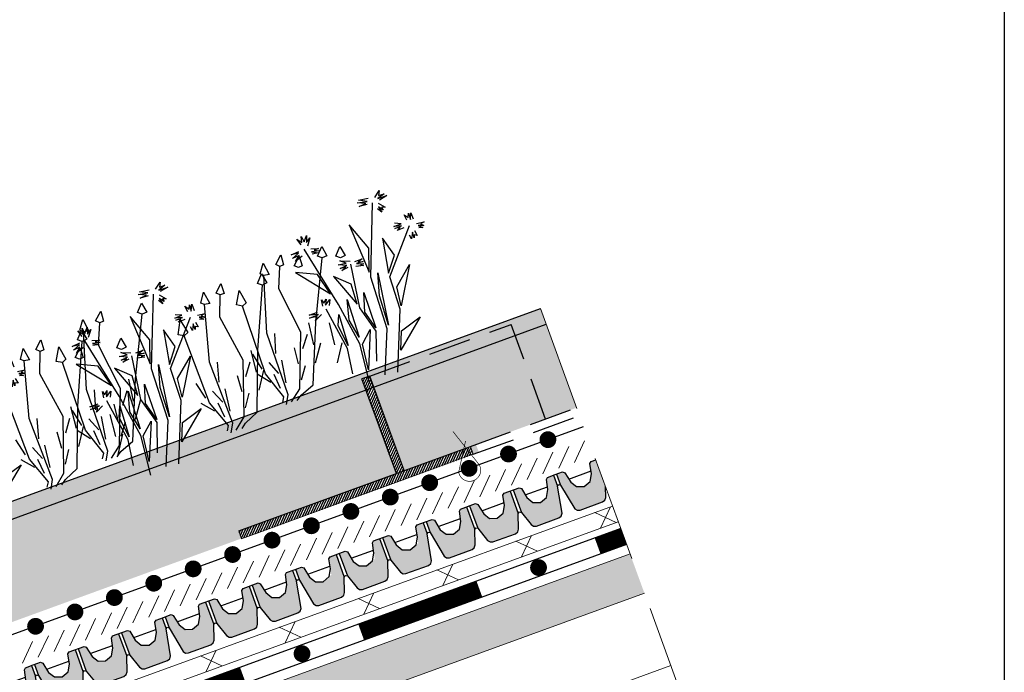
# Model space of a CAD drawing. Units: inches. Extents: x 366 to 4975, y -718 to 2085.
# Drawn here: x 2962 to 3020, y -531 to -492 of the extents above; entities that cross this region are included whole.
import ezdxf

# ---------------------------------------------------------------- set-up
doc = ezdxf.new("R2010")
doc.units = ezdxf.units.IN
doc.header["$MEASUREMENT"] = 0
for name, pattern in [('DASHED', [19.05, 12.7, -6.35]), ('DASHED2', [9.525, 6.35, -3.175]), ('Tengelyvonal', [335.138881, 176.388884, -88.194442, 0, -70.555556])]:
    doc.linetypes.add(name, pattern=pattern)
doc.layers.get('0').update_dxf_attribs({"color": 252, "lineweight": 0})
for name, color, linetype in [('...kitöltés', 7, 'Continuous'), ('1', 7, 'Continuous'), ('APP_drain', 7, 'Continuous'), ('nézetvonal', 7, 'Continuous'), ('szerk', 7, 'Continuous'), ('Vegetation', 8, 'Continuous'), ('Waterproofing_r', 252, 'Continuous')]:
    doc.layers.add(name, color=color, linetype=linetype)
doc.layers.add('APP_fleece', color=7, linetype='Continuous', lineweight=0)
doc.layers.add('kontur', color=7, linetype='Continuous', lineweight=0)

# ---------------------------------------------------------------- blocks, each defined once
blk = doc.blocks.new('A$C13B95866')
at = {"layer": 'Vegetation', "color": 85, "linetype": 'ByBlock'}
for points in [[(6.838, 15.019), (6.541, 15.06), (6.651, 15.665), (7.079, 15.206), (6.838, 15.019)], [(7.42, 6.398), (7.56, 6.765), (8.105, 7.538), (7.378, 11.196), (6.838, 15.019)], [(4.507, 13.93), (4.237, 13.982), (4.401, 14.608), (4.703, 14.068), (4.507, 13.93)], [(3.702, 13.181), (3.469, 13.216), (3.493, 13.882), (4.001, 13.297), (3.702, 13.181)], [(7.104, 6.245), (7.396, 7.108), (6.649, 10.414), (4.762, 12.622), (4.507, 13.93)], [(3.76, 12.591), (3.462, 12.623), (3.552, 13.231), (3.995, 12.786), (3.76, 12.591)], [(6.847, 6.02), (6.81, 6.6), (4.698, 9.878), (3.702, 13.181)], [(4.618, 3.993), (4.746, 4.364), (5.266, 5.155), (4.423, 8.787), (3.76, 12.591)], [(1.465, 11.428), (1.193, 11.471), (1.338, 12.102), (1.657, 11.573), (1.465, 11.428)], [(2.914, 11.094), (2.545, 11.077), (2.485, 11.96), (3.068, 11.342), (2.914, 11.094)], [(0.684, 10.653), (0.451, 10.681), (0.454, 11.347), (0.98, 10.779), (0.684, 10.653)], [(4.307, 3.83), (4.571, 4.702), (3.719, 7.982), (1.762, 10.129), (1.465, 11.428)], [(-2.075, 10.568), (-1.623, 10.434), (-1.828, 10.375), (-1.69, 10.247), (-2.016, 10.363), (-1.74, 10.107), (-2.034, 10.238)], [(4.057, 3.597), (4.002, 4.176), (1.786, 7.384), (0.684, 10.653)], [(6.604, 6.083), (6.597, 6.424), (5.206, 7.511), (2.914, 11.094)], [(7.58, 9.867), (6.987, 11.076)], [(0.759, 0.729), (0.218, 3.42), (-1.463, 6.182), (-2.418, 10.519)], [(-0.176, 9.998), (-0.421, 10.269), (-0.141, 10.169), (-0.183, 10.421), (0.014, 10.088), (-0.057, 10.481), (0.172, 10.163)], [(0.433, 9.939), (0.844, 10.134), (0.653, 9.966), (0.871, 9.915), (0.557, 9.843), (0.853, 9.79), (0.617, 9.716)], [(7.006, 9.489), (7.066, 10.387)], [(7.941, 8.85), (7.967, 10.079)], [(-0.249, 9.499), (-0.598, 9.255), (-0.469, 9.472), (-0.753, 9.336), (-0.404, 9.58), (-0.845, 9.448), (-0.464, 9.706), (-0.857, 9.636)], [(-0.036, 8.543), (-0.404, 8.513), (-0.493, 9.394), (0.11, 8.795), (-0.036, 8.543)], [(1.461, 1.063), (0.692, 4.75), (-0.365, 6.458), (0.048, 9.725)], [(0.409, 9.501), (0.639, 9.262), (0.451, 9.25), (0.494, 9.077), (0.312, 9.378), (0.351, 8.97), (0.183, 9.161)], [(5.514, 8.818), (5.165, 9.965)], [(6.968, 8.537), (6.502, 9.419)], [(-1.626, 6.443), (-1.974, 7.827), (-3.455, 8.905), (-1.626, 6.443)], [(-0.494, 6.671), (-0.409, 7.796), (-1.332, 8.597), (-0.494, 6.671)], [(3.812, 3.652), (3.795, 3.993), (2.37, 5.035), (-0.036, 8.543)], [(4.666, 7.466), (4.035, 8.655)], [(4.938, 7.72), (4.183, 8.46)], [(5.973, 7.714), (5.247, 8.215)], [(6.52, 7.269), (5.944, 8.516)], [(7.37, 7.66), (7.402, 8.548)], [(-5.95, 7.06), (-6.274, 7.333), (-5.947, 7.217), (-6.066, 7.548), (-5.821, 7.277), (-5.781, 7.683), (-5.664, 7.274), (-5.548, 7.6), (-5.574, 7.084)], [(4.106, 7.069), (4.136, 7.969)], [(5.061, 6.461), (5.047, 7.69)], [(-5.326, 6.97), (-4.885, 7.102), (-5.123, 6.95), (-4.825, 6.976), (-5.251, 6.812), (-4.843, 6.851), (-5.191, 6.685)], [(-3.482, 6.875), (-3.78, 6.907), (-3.69, 7.515), (-3.247, 7.07), (-3.482, 6.875)], [(-2.604, 6.869), (-2.223, 7.128), (-2.416, 6.881), (-2.116, 6.985), (-2.481, 6.773), (-2.056, 6.858), (-2.246, 6.768), (-2.043, 6.748), (-2.469, 6.585)], [(0.708, 4.957), (0.181, 5.985), (0.602, 7.463), (0.708, 4.957)], [(2.636, 6.351), (2.25, 7.486)], [(5.624, 7.079), (4.733, 7.36)], [(6.271, 6.861), (5.711, 7.582)], [(-5.728, 6.43), (-6.034, 6.013), (-5.917, 6.418), (-6.251, 6.143), (-5.977, 6.544), (-6.388, 6.349), (-5.99, 6.654)], [(0, 0), (-1.148, 2.157), (-2.945, 4.127), (-5.719, 6.862)], [(-2.926, 6.406), (-3.229, 6.146), (-3.036, 6.392), (-3.352, 6.242), (-3.018, 6.517), (-3.521, 6.433), (-3.078, 6.644), (-3.484, 6.683), (-2.887, 6.812)], [(0.078, 1.388), (-0.383, 3.134), (-1.651, 4.251), (-2.794, 6.655)], [(0.243, 3.651), (-0.696, 5.219), (-1.123, 6.527), (0.243, 3.651)], [(4.098, 6.116), (3.604, 6.983)], [(-5.777, 5.712), (-6.048, 5.755), (-5.904, 6.386), (-5.585, 5.857), (-5.777, 5.712)], [(2.095, 5.235), (1.317, 5.95)], [(3.691, 4.835), (3.075, 6.062)], [(4.527, 5.253), (4.531, 6.141)], [(-3.557, 4.634), (-4.587, 5.578), (-5.891, 5.385), (-3.557, 4.634)], [(-1.871, 4.429), (-2.491, 5.49), (-3.63, 5.684), (-1.871, 4.429)], [(3.129, 5.262), (2.388, 5.739)], [(-0.453, 3.321), (-1.314, 4.073), (-1.652, 5.191), (-0.453, 3.321)], [(2.801, 4.616), (1.902, 4.868)], [(3.455, 4.419), (2.872, 5.121)], [(-3.825, 3.81), (-3.99, 4.158), (-3.805, 4.013), (-3.737, 4.278), (-3.681, 3.917), (-3.517, 4.305), (-3.462, 3.944)], [(-1.283, 2.539), (-2.111, 3.385), (-2.51, 4.551), (-1.283, 2.539)], [(1.313, 2.378), (1.086, 3.51), (1.969, 4.588), (1.313, 2.378)], [(-1.135, 0.32), (-1.802, 1.723), (-3.599, 3.694)], [(-1.796, 1.908), (-2.653, 2.895), (-2.78, 3.57), (-1.796, 1.908)], [(-3.787, 3.324), (-4.047, 2.891), (-4.01, 3.141), (-4.421, 2.945), (-3.961, 3.281), (-4.496, 3.103), (-4.052, 3.392)], [(-2.575, 1.75), (-3.206, 2.939)], [(-0.285, 0.767), (-0.993, 2.173), (-0.754, 3.139), (-0.285, 0.767)], [(-2.181, 0.745), (-2.195, 1.974)]]:
    blk.add_lwpolyline(points, dxfattribs=at)
at = {"layer": 'Vegetation', "color": 85}
for points in [[(-2.366, 10.855), (-2.2, 11.321), (-2.175, 11.023), (-1.874, 11.205), (-2.163, 10.835), (-1.687, 11.139), (-2.055, 10.771)], [(-2.706, 10.345), (-3.133, 10.103), (-2.799, 10.378), (-3.301, 10.295), (-2.749, 10.518), (-3.267, 10.466), (-2.729, 10.721)]]:
    blk.add_lwpolyline(points, dxfattribs=at)
blk = doc.blocks.new('növény')
at = {"layer": 'Vegetation', "color": 85}
for points in [[(906.443, -96.342), (906.815, -96.016), (906.692, -96.289), (907.044, -96.277), (906.611, -96.458), (907.174, -96.426), (906.673, -96.568)], [(905.898, -96.621), (905.407, -96.624), (905.833, -96.547), (905.353, -96.374), (905.945, -96.449), (905.467, -96.242), (906.061, -96.282)]]:
    blk.add_lwpolyline(points, dxfattribs=at)
at = {"layer": 'Vegetation', "color": 85, "linetype": 'ByBlock'}
for points in [[(904.224, -106.705), (905.066, -104.093), (904.949, -100.861), (906.234, -96.611)], [(906.557, -96.735), (906.885, -97.073), (906.678, -97.024), (906.736, -97.203), (906.508, -96.943), (906.624, -97.301), (906.431, -97.043)], [(901.462, -97.903), (901.313, -97.507), (901.541, -97.768), (901.599, -97.421), (901.681, -97.777), (901.914, -97.442), (901.816, -97.856), (902.077, -97.628), (901.802, -98.066)], [(904.934, -100.554), (905.306, -99.176), (904.54, -97.512), (904.934, -100.554)], [(907.935, -98.16), (907.854, -97.804), (908.049, -98.027), (908.136, -97.788), (908.145, -98.174), (908.275, -97.797), (908.32, -98.185)], [(901.348, -98.561), (900.877, -98.775), (901.178, -98.48), (900.752, -98.556), (901.187, -98.34), (900.733, -98.31), (901.229, -98.238)], [(900.955, -99.164), (900.739, -98.994), (901.173, -98.514), (901.193, -99.132), (900.955, -99.164)], [(903.205, -106.97), (903.257, -104.528), (902.652, -101.93), (901.567, -98.189)], [(901.962, -98.287), (902.412, -98.387), (902.13, -98.403), (902.403, -98.526), (901.951, -98.461), (902.326, -98.627), (901.941, -98.601)], [(905, -106.756), (906.13, -103.163), (906.041, -101.156), (907.998, -98.507)], [(907.628, -98.56), (907.204, -98.602), (907.423, -98.476), (907.109, -98.455), (907.532, -98.413), (907.083, -98.313), (907.542, -98.274), (907.165, -98.143)], [(908.438, -98.509), (908.892, -98.539), (908.643, -98.593), (908.809, -98.744), (908.499, -98.653), (908.732, -98.844), (908.489, -98.793)], [(903.526, -99.27), (903.281, -99.097), (903.657, -98.61), (903.825, -99.215), (903.526, -99.27)], [(906.033, -100.908), (906.657, -99.968), (906.242, -98.818), (906.033, -100.908)], [(908.203, -98.879), (908.287, -99.2), (908.117, -99.119), (908.07, -99.291), (908.059, -98.939), (907.893, -99.314), (907.84, -99.065)], [(902.365, -101.189), (901.927, -99.862), (900.696, -99.394), (902.365, -101.189)], [(903.781, -99.951), (903.39, -100.03), (903.679, -99.909), (903.329, -99.886), (903.755, -99.809), (903.276, -99.637), (903.765, -99.669), (903.429, -99.437), (904.014, -99.616)], [(904.289, -99.704), (904.747, -99.665), (904.459, -99.786), (904.771, -99.842), (904.349, -99.849), (904.761, -99.981), (904.552, -99.967), (904.719, -100.084), (904.268, -100.018)], [(903.737, -102.192), (903.713, -100.963), (902.815, -100.237), (903.737, -102.192)], [(903.951, -105.797), (904.402, -104.048), (903.841, -102.454), (904.018, -99.798)], [(905.201, -103.903), (905.148, -102.076), (905.413, -100.726), (905.201, -103.903)], [(906.244, -102.99), (906.286, -101.836), (907.376, -100.752), (906.244, -102.99)], [(901.729, -101.777), (901.755, -101.393), (901.846, -101.61), (902.034, -101.412), (901.906, -101.754), (902.239, -101.496), (902.111, -101.838)], [(901.524, -102.219), (901.087, -102.471), (901.24, -102.271), (900.786, -102.24), (901.352, -102.173), (900.798, -102.066), (901.326, -102.031)], [(902.371, -106.136), (902.475, -104.587), (901.869, -101.989)], [(903.327, -104.128), (903.017, -102.985), (903.238, -101.773), (903.327, -104.128)], [(904.433, -103.851), (904.048, -102.774), (904.3, -101.633), (904.433, -103.851)], [(902.57, -104.428), (902.304, -103.148), (902.523, -102.496), (902.57, -104.428)], [(901.813, -104.185), (901.843, -102.84)], [(901.666, -105.254), (902.254, -104.175)], [(903.331, -106.162), (903.401, -104.589), (904.081, -103.863), (903.331, -106.162)], [(905.513, -105.536), (905.867, -104.438), (907.164, -103.928), (905.513, -105.536)]]:
    blk.add_lwpolyline(points, dxfattribs=at)
blk = doc.blocks.new('DD-25H')
at = {"layer": 'APP_drain', "linetype": 'ByBlock'}
h = blk.add_hatch(color=256, dxfattribs=at)
h.dxf.hatch_style = 1
h.paths.add_polyline_path([(380.178, -641.24), (380.344, -641.186), (380.447, -641.047), (380.749, -639.434), (380.749, -638.74), (380.371, -638.74), (380.261, -638.83), (380.136, -639.435), (379.903, -639.839), (379.464, -639.998), (379.027, -639.838), (378.795, -639.435), (378.67, -638.83), (378.56, -638.74), (378.182, -638.74), (378.182, -640.171), (378.481, -641.047), (378.585, -641.186), (378.75, -641.24)])
h.paths.add_polyline_path([(377.143, -639.838), (376.706, -639.998), (376.285, -639.852), (376.044, -639.477), (375.91, -638.83), (375.8, -638.74), (375.422, -638.74), (375.422, -640.167), (375.723, -641.047), (375.826, -641.186), (375.991, -641.24), (377.42, -641.24), (377.585, -641.186), (377.688, -641.047), (377.989, -640.167), (377.989, -638.74), (377.611, -638.74), (377.501, -638.83), (377.376, -639.435)])
h.paths.add_polyline_path([(373.946, -639.998), (373.525, -639.852), (373.284, -639.477), (373.15, -638.83), (373.04, -638.74), (372.662, -638.74), (372.662, -639.435), (372.964, -641.047), (373.068, -641.186), (373.233, -641.24), (374.661, -641.24), (374.826, -641.186), (374.93, -641.047), (375.229, -640.171), (375.229, -638.74), (374.851, -638.74), (374.741, -638.83), (374.616, -639.435), (374.383, -639.838)])
h = blk.add_hatch(color=256, dxfattribs=at)
h.dxf.hatch_style = 1
h.paths.add_polyline_path([(389.029, -639.434), (389.029, -638.74), (388.651, -638.74), (388.541, -638.83), (388.415, -639.435), (388.183, -639.839), (387.744, -639.998), (387.307, -639.838), (387.075, -639.435), (386.95, -638.83), (386.839, -638.74), (386.462, -638.74), (386.462, -640.171), (386.761, -641.047), (386.865, -641.186), (387.03, -641.24), (388.458, -641.24), (388.623, -641.186), (388.727, -641.047)])
h.paths.add_polyline_path([(386.269, -640.167), (386.269, -638.74), (385.891, -638.74), (385.781, -638.83), (385.655, -639.435), (385.423, -639.838), (384.985, -639.998), (384.564, -639.852), (384.324, -639.477), (384.19, -638.83), (384.079, -638.74), (383.702, -638.74), (383.702, -640.167), (384.002, -641.047), (384.106, -641.186), (384.271, -641.24), (385.7, -641.24), (385.865, -641.186), (385.968, -641.047)])
h.paths.add_polyline_path([(383.509, -640.171), (383.509, -638.74), (383.131, -638.74), (383.021, -638.83), (382.895, -639.435), (382.663, -639.838), (382.225, -639.998), (381.804, -639.852), (381.564, -639.477), (381.43, -638.83), (381.319, -638.74), (380.942, -638.74), (380.942, -639.435), (381.244, -641.047), (381.347, -641.186), (381.512, -641.24), (382.941, -641.24), (383.106, -641.186), (383.21, -641.047)])
h = blk.add_hatch(color=256, dxfattribs=at)
h.dxf.hatch_style = 1
h.paths.add_polyline_path([(397.309, -639.434), (397.309, -638.74), (396.931, -638.74), (396.82, -638.83), (396.695, -639.435), (396.462, -639.839), (396.024, -639.998), (395.587, -639.838), (395.355, -639.435), (395.23, -638.83), (395.119, -638.74), (394.741, -638.74), (394.741, -640.171), (395.041, -641.047), (395.144, -641.186), (395.309, -641.24), (396.738, -641.24), (396.903, -641.186), (397.007, -641.047)])
h.paths.add_polyline_path([(394.549, -640.167), (394.549, -638.74), (394.171, -638.74), (394.06, -638.83), (393.935, -639.435), (393.703, -639.838), (393.265, -639.998), (392.844, -639.852), (392.604, -639.477), (392.47, -638.83), (392.359, -638.74), (391.981, -638.74), (391.981, -640.167), (392.282, -641.047), (392.386, -641.186), (392.551, -641.24), (393.979, -641.24), (394.144, -641.186), (394.248, -641.047)])
h.paths.add_polyline_path([(391.789, -640.171), (391.789, -638.74), (391.411, -638.74), (391.3, -638.83), (391.175, -639.435), (390.943, -639.838), (390.505, -639.998), (390.084, -639.852), (389.844, -639.477), (389.71, -638.83), (389.599, -638.74), (389.221, -638.74), (389.221, -639.435), (389.524, -641.047), (389.627, -641.186), (389.792, -641.24), (391.221, -641.24), (391.386, -641.186), (391.489, -641.047)])
for p, q in [((372.662, -638.74), (372.662, -639.435)), ((375.229, -638.74), (375.229, -640.171)), ((375.422, -638.74), (375.422, -640.168)), ((377.989, -638.74), (377.989, -640.171)), ((378.182, -638.74), (378.182, -640.168)), ((380.749, -638.74), (380.749, -639.435)), ((380.942, -638.74), (380.942, -639.435)), ((383.509, -638.74), (383.509, -640.171)), ((383.702, -638.74), (383.702, -640.168)), ((386.269, -638.74), (386.269, -640.171)), ((386.462, -638.74), (386.462, -640.168)), ((389.029, -638.74), (389.029, -639.435)), ((389.221, -638.74), (389.221, -639.435)), ((391.789, -638.74), (391.789, -640.171)), ((391.981, -638.74), (391.981, -640.168)), ((394.549, -638.74), (394.549, -640.171)), ((394.741, -638.74), (394.741, -640.168)), ((397.309, -638.74), (397.309, -639.435))]:
    blk.add_line(p, q, dxfattribs=at)
for points in [[(372.566, -638.74), (373.04, -638.74), (373.15, -638.83), (373.284, -639.477), (373.525, -639.852), (373.946, -639.998), (374.383, -639.838), (374.616, -639.435), (374.741, -638.83), (374.851, -638.74), (375.8, -638.74), (375.91, -638.83), (376.044, -639.477), (376.285, -639.852), (376.706, -639.998), (377.143, -639.838), (377.376, -639.435), (377.501, -638.83), (377.611, -638.74), (378.56, -638.74), (378.67, -638.83), (378.795, -639.435), (379.027, -639.838), (379.464, -639.998), (379.903, -639.839), (380.136, -639.435), (380.261, -638.83), (380.371, -638.74), (380.845, -638.74)], [(380.845, -638.74), (381.319, -638.74), (381.43, -638.83), (381.564, -639.477), (381.804, -639.852), (382.225, -639.998), (382.663, -639.838), (382.895, -639.435), (383.021, -638.83), (383.131, -638.74), (384.079, -638.74), (384.19, -638.83), (384.324, -639.477), (384.564, -639.852), (384.985, -639.998), (385.423, -639.838), (385.655, -639.435), (385.781, -638.83), (385.891, -638.74), (386.839, -638.74), (386.95, -638.83), (387.075, -639.435), (387.307, -639.838), (387.744, -639.998), (388.183, -639.839), (388.415, -639.435), (388.541, -638.83), (388.651, -638.74), (389.125, -638.74)], [(389.125, -638.74), (389.599, -638.74), (389.71, -638.83), (389.844, -639.477), (390.084, -639.852), (390.505, -639.998), (390.943, -639.838), (391.175, -639.435), (391.3, -638.83), (391.411, -638.74), (392.359, -638.74), (392.47, -638.83), (392.604, -639.477), (392.844, -639.852), (393.265, -639.998), (393.703, -639.838), (393.935, -639.435), (394.06, -638.83), (394.171, -638.74), (395.119, -638.74), (395.23, -638.83), (395.355, -639.435), (395.587, -639.838), (396.024, -639.998), (396.462, -639.839), (396.695, -639.435), (396.82, -638.83), (396.931, -638.74), (397.405, -638.74)], [(372.566, -639.366), (372.662, -639.435), (372.964, -641.047), (373.068, -641.186), (373.233, -641.24), (374.661, -641.24), (374.826, -641.186), (374.93, -641.047), (375.23, -640.169), (375.326, -640.1), (375.423, -640.169), (375.723, -641.047), (375.826, -641.186), (375.991, -641.24), (377.42, -641.24), (377.585, -641.186), (377.688, -641.047), (377.989, -640.169), (378.085, -640.1), (378.181, -640.169), (378.481, -641.047), (378.585, -641.186), (378.75, -641.24), (380.178, -641.24), (380.344, -641.186), (380.447, -641.047), (380.749, -639.435), (380.845, -639.366)], [(373.24, -639.264), (374.651, -639.264)], [(376, -639.264), (377.411, -639.264)], [(378.759, -639.264), (380.17, -639.264)], [(380.845, -639.366), (380.942, -639.435), (381.244, -641.047), (381.347, -641.186), (381.512, -641.24), (382.941, -641.24), (383.106, -641.186), (383.21, -641.047), (383.51, -640.169), (383.606, -640.1), (383.702, -640.169), (384.002, -641.047), (384.106, -641.186), (384.271, -641.24), (385.7, -641.24), (385.865, -641.186), (385.968, -641.047), (386.268, -640.169), (386.365, -640.1), (386.461, -640.169), (386.761, -641.047), (386.865, -641.186), (387.03, -641.24), (388.458, -641.24), (388.623, -641.186), (388.727, -641.047), (389.029, -639.435), (389.125, -639.366)], [(381.52, -639.264), (382.931, -639.264)], [(384.28, -639.264), (385.691, -639.264)], [(387.038, -639.264), (388.449, -639.264)], [(389.125, -639.366), (389.221, -639.435), (389.524, -641.047), (389.627, -641.186), (389.792, -641.24), (391.221, -641.24), (391.386, -641.186), (391.489, -641.047), (391.789, -640.169), (391.886, -640.1), (391.982, -640.169), (392.282, -641.047), (392.386, -641.186), (392.551, -641.24), (393.979, -641.24), (394.144, -641.186), (394.248, -641.047), (394.548, -640.169), (394.644, -640.1), (394.741, -640.169), (395.041, -641.047), (395.144, -641.186), (395.309, -641.24), (396.738, -641.24), (396.903, -641.186), (397.007, -641.047), (397.308, -639.435), (397.405, -639.366)], [(389.8, -639.264), (391.21, -639.264)], [(392.56, -639.264), (393.97, -639.264)], [(395.318, -639.264), (396.729, -639.264)]]:
    blk.add_lwpolyline(points, dxfattribs=at)

msp = doc.modelspace()

# ---------------------------------------------------------------- hatches: boundary and pattern name
at = {"layer": '...kitöltés'}
h = msp.add_hatch(dxfattribs=at)
h.set_pattern_fill('EARTH', color=252, scale=5.5, angle=335.0321)
h.set_pattern_definition([(335.0321, (-2006.6356, -354.5669), (1.82690044, 0.6660967), [1.375, -1.375]), (335.0321, (-2006.418, -354.0994), (1.82690044, 0.6660967), [1.375, -1.375]), (335.0321, (-2006.2003, -353.632), (1.82690044, 0.6660967), [1.375, -1.375]), (65.0321, (-2005.972, -353.5487), (-0.6660967, 1.82690044), [1.375, -1.375]), (65.0321, (-2005.5045, -353.7664), (-0.6660967, 1.82690044), [1.375, -1.375]), (65.0321, (-2005.0371, -353.984), (-0.6660967, 1.82690044), [1.375, -1.375])])
h.paths.add_polyline_path([(2939.928, -529.347), (2939.678, -528.662), (2940.148, -528.49), (2948.575, -525.418), (2948.824, -526.101), (2982.202, -513.921), (2981.961, -513.261), (2982.431, -513.09), (2992.705, -509.342), (2992.603, -509.061), (2904.373, -541.256), (2904.715, -542.196)])
h.paths.add_polyline_path([(2948.824, -526.101), (2948.575, -525.418), (2940.148, -528.49), (2940.398, -529.175)], flags=17)
h.paths.add_polyline_path([(2992.945, -510.001), (2992.705, -509.342), (2982.431, -513.09), (2982.671, -513.75)])
at = {"layer": '...kitöltés', "linetype": 'Tengelyvonal'}
h = msp.add_hatch(dxfattribs=at)
h.set_pattern_fill('AR-CONC', color=252, scale=0.4, angle=45.50551, style=0)
h.set_pattern_definition([(95.505514, (-845.8446, -1116.4768), (2.1897892, 1.8706211), [0.3, -3.3]), (40.50551, (-845.8446, -1116.4768), (-2.5351787, 1.712772), [0.24, -2.64]), (145.95696, (-845.662, -1116.321), (-0.3453895, 3.583393), [0.2549608, -2.8045684]), (91.68971, (-846.4152, -1115.916), (3.4641358, 2.5811188), [0.45, -4.95]), (142.14115, (-846.1266, -1115.701), (-0.1592287, 5.397652), [0.3824414, -4.206855]), (36.68968, (-846.4152, -1115.916), (-0.1592287, 5.397652), [0.36, -3.96]), (66.505514, (-845.9922, -1115.771), (2.8221279, 0.5744512), [0.3, -3.3]), (11.50551, (-845.9922, -1115.771), (-1.386949, 2.7271032), [0.24, -2.64]), (116.95696, (-845.757, -1115.723), (1.435179, 3.3015544), [0.2549608, -2.8045684]), (83.005514, (-845.8446, -1116.4768), (-0.9157481, 0.9679175), [0, -2.608, 0, -2.68, 0, -2.65]), (53.005514, (-845.8446, -1116.4768), (-0.38788446, 1.85628783), [0, -1.528, 0, -2.548, 0, -1.01]), (13.005514, (-846.4697, -1117.1131), (1.56085297, 1.4599109), [0, -1, 0, -3.12, 0, -4.14]), (3.005514, (-846.75, -1117.3984), (1.3492555, 1.9446191), [0, -1.3, 0, -2.072, 0, -2.94])])
h.paths.add_polyline_path([(2952.495, -530.375), (2950.631, -531.055), (2946.149, -532.689), (2946.321, -533.158), (2952.666, -530.845)])
h.paths.add_polyline_path([(2954.252, -529.734), (2952.495, -530.375), (2952.666, -530.845), (2954.423, -530.204)], flags=17)
h.paths.add_polyline_path([(2939.928, -529.347), (2905.174, -542.028), (2907.008, -547.058), (2932.368, -537.805), (2932.339, -537.724), (2941.734, -534.299)])
h.paths.add_polyline_path([(2948.824, -526.101), (2940.398, -529.175), (2942.203, -534.127), (2945.754, -532.833), (2945.791, -532.663), (2945.887, -532.784), (2946.149, -532.689), (2950.631, -531.055)])
h.paths.add_polyline_path([(2982.202, -513.921), (2948.824, -526.101), (2950.631, -531.055), (2954.252, -529.734), (2954.423, -530.204), (2974.787, -522.779), (2974.621, -522.324), (2984.016, -518.898)])
h.paths.add_polyline_path([(2994.762, -514.979), (2992.945, -510.001), (2982.671, -513.75), (2984.486, -518.727), (2988.036, -517.433), (2988.074, -517.263), (2988.17, -517.384)])
h.paths.add_polyline_path([(2988.934, -517.638), (2988.762, -517.168), (2988.432, -517.288), (2988.603, -517.758)], flags=17)
h = msp.add_hatch()
h.set_pattern_fill('ANSI38', color=256, scale=5, angle=8.0321, style=0)
h.set_pattern_definition([(53.0321, (2095.6428, -645.5012), (-0.49935784, 0.3758547), []), (143.0321, (2095.6428, -645.5012), (-1.37457037, 0.25235155), [1.5625, -0.9375])])
h.paths.add_polyline_path([(2878.53, -567.241), (2879.386, -569.59), (2998.802, -526.05), (2997.944, -523.7)])
at = {"layer": 'APP_drain', "linetype": 'ByBlock'}
h = msp.add_hatch(color=256, dxfattribs=at)
h.dxf.hatch_style = 1
h.paths.add_polyline_path([(2996.477, -519.68), (2995.897, -518.088), (2995.626, -518.187), (2995.553, -518.309), (2995.643, -518.92), (2995.563, -519.379), (2995.207, -519.679), (2994.761, -519.687), (2994.407, -519.417), (2994.059, -518.855), (2993.924, -518.808), (2993.569, -518.938), (2993.808, -519.59), (2994.644, -521.001), (2994.789, -521.096), (2994.963, -521.091), (2996.305, -520.601), (2996.441, -520.494), (2996.491, -520.327)])
h = msp.add_hatch(color=256, dxfattribs=at)
h.dxf.hatch_style = 1
h.paths.add_polyline_path([(2993.626, -519.655), (2993.388, -519.004), (2993.034, -519.133), (2992.961, -519.255), (2993.05, -519.866), (2992.97, -520.326), (2992.613, -520.626), (2992.147, -520.625), (2991.791, -520.326), (2991.466, -519.801), (2991.332, -519.754), (2990.977, -519.884), (2991.467, -521.228), (2992.049, -521.948), (2992.194, -522.043), (2992.367, -522.037), (2993.709, -521.548), (2993.846, -521.44), (2993.896, -521.274)])
h.paths.add_polyline_path([(2991.285, -521.29), (2990.796, -519.95), (2990.441, -520.079), (2990.368, -520.202), (2990.458, -520.812), (2990.378, -521.272), (2990.021, -521.571), (2989.576, -521.579), (2989.221, -521.309), (2988.874, -520.747), (2988.739, -520.7), (2988.384, -520.83), (2988.873, -522.17), (2989.457, -522.893), (2989.602, -522.989), (2989.776, -522.983), (2991.118, -522.493), (2991.255, -522.386), (2991.304, -522.22)])
h.paths.add_polyline_path([(2988.694, -522.24), (2988.203, -520.896), (2987.848, -521.025), (2987.775, -521.148), (2987.865, -521.759), (2987.785, -522.218), (2987.428, -522.518), (2986.983, -522.525), (2986.629, -522.255), (2986.281, -521.693), (2986.146, -521.646), (2985.791, -521.776), (2986.03, -522.429), (2986.866, -523.839), (2987.011, -523.935), (2987.185, -523.929), (2988.527, -523.439), (2988.663, -523.332), (2988.713, -523.165)])
h = msp.add_hatch(color=256, dxfattribs=at)
h.dxf.hatch_style = 1
h.paths.add_polyline_path([(2985.931, -524.386), (2986.068, -524.279), (2986.117, -524.112), (2985.848, -522.494), (2985.61, -521.842), (2985.256, -521.971), (2985.183, -522.094), (2985.324, -523.054), (2984.835, -523.464), (2984.369, -523.464), (2984.013, -523.164), (2983.688, -522.639), (2983.554, -522.592), (2983.199, -522.722), (2983.689, -524.066), (2984.271, -524.786), (2984.416, -524.882), (2984.589, -524.876)])
h.paths.add_polyline_path([(2982.243, -524.41), (2981.798, -524.417), (2981.443, -524.147), (2981.096, -523.585), (2980.961, -523.538), (2980.606, -523.668), (2981.095, -525.008), (2981.679, -525.732), (2981.824, -525.827), (2981.998, -525.821), (2983.34, -525.332), (2983.476, -525.224), (2983.526, -525.058), (2983.507, -524.128), (2983.018, -522.788), (2982.663, -522.917), (2982.59, -523.04), (2982.731, -524)])
h.paths.add_polyline_path([(2979.65, -525.356), (2979.205, -525.363), (2978.85, -525.093), (2978.503, -524.531), (2978.368, -524.485), (2978.013, -524.614), (2978.251, -525.267), (2979.088, -526.677), (2979.233, -526.773), (2979.406, -526.767), (2980.748, -526.277), (2980.885, -526.17), (2980.934, -526.003), (2980.915, -525.078), (2980.425, -523.734), (2980.07, -523.864), (2979.997, -523.986), (2980.138, -524.946)])
at = {"layer": 'nézetvonal', "ltscale": 0.4}
h = msp.add_hatch(dxfattribs=at)
h.set_pattern_fill('ANSI31', color=256, angle=20.0321)
h.set_pattern_definition([(65.0320988, (-803.56183, -1101.07653), (-0.113318051, 0.052763807), [])])
h.paths.add_polyline_path([(2982.431, -513.09), (2981.961, -513.261), (2984.016, -518.898), (2984.486, -518.727)])
h.paths.add_polyline_path([(2988.036, -517.433), (2974.621, -522.324), (2974.793, -522.794), (2987.909, -518.011)])
h.paths.add_polyline_path([(2988.17, -517.384), (2988.036, -517.433), (2987.909, -518.011), (2988.496, -517.797)])
h.paths.add_polyline_path([(2988.432, -517.288), (2988.17, -517.384), (2988.496, -517.797), (2988.603, -517.758)])

# ---------------------------------------------------------------- linework, layer by layer
at = {"linetype": 'ByBlock'}
msp.add_line((2861.802, -580.915), (3000.371, -530.352), dxfattribs=at)
at = {"linetype": 'Continuous'}
for points in [[(2878.53, -567.241), (2997.945, -523.702)], [(2998.802, -526.05), (2860.22, -576.578)]]:
    msp.add_lwpolyline(points, dxfattribs=at)
at = {"layer": '1', "linetype": 'ByBlock'}
msp.add_lwpolyline([(2825.247, -427.618), (3020.247, -427.618), (3020.247, -661.175), (2825.247, -661.175)], close=True, dxfattribs=at)
at = {"layer": 'APP_drain', "linetype": 'ByBlock'}
for p, q in [((2993.388, -519.004), (2993.627, -519.656)), ((2993.569, -518.938), (2993.808, -519.59)), ((2990.796, -519.95), (2991.286, -521.294)), ((2990.977, -519.884), (2991.466, -521.226)), ((2988.203, -520.896), (2988.694, -522.24)), ((2988.384, -520.83), (2988.874, -522.172)), ((2985.61, -521.842), (2985.849, -522.494)), ((2985.791, -521.776), (2986.03, -522.429)), ((2983.018, -522.788), (2983.508, -524.132)), ((2983.199, -522.722), (2983.688, -524.064)), ((2980.425, -523.734), (2980.915, -525.078)), ((2980.606, -523.668), (2981.096, -525.01)), ((2978.013, -524.614), (2978.251, -525.267))]:
    msp.add_line(p, q, dxfattribs=at)
for points in [[(2993.479, -518.971), (2993.924, -518.808), (2994.059, -518.855), (2994.407, -519.417), (2994.761, -519.687), (2995.207, -519.679), (2995.563, -519.379), (2995.643, -518.92), (2995.553, -518.309), (2995.626, -518.187), (2995.897, -518.088)], [(2985.701, -521.809), (2986.146, -521.646), (2986.281, -521.693), (2986.629, -522.255), (2986.983, -522.525), (2987.428, -522.518), (2987.785, -522.218), (2987.865, -521.759), (2987.775, -521.148), (2987.848, -521.025), (2988.739, -520.7), (2988.874, -520.747), (2989.221, -521.309), (2989.576, -521.579), (2990.021, -521.571), (2990.378, -521.272), (2990.458, -520.812), (2990.368, -520.202), (2990.441, -520.079), (2991.332, -519.754), (2991.466, -519.801), (2991.791, -520.326), (2992.147, -520.625), (2992.613, -520.626), (2992.97, -520.326), (2993.05, -519.866), (2992.961, -519.255), (2993.034, -519.133), (2993.479, -518.971)], [(2994.292, -519.232), (2995.618, -518.748)], [(2985.915, -522.396), (2986.03, -522.429), (2986.866, -523.839), (2987.011, -523.935), (2987.185, -523.929), (2988.527, -523.439), (2988.663, -523.332), (2988.713, -523.165), (2988.694, -522.238), (2988.76, -522.14), (2988.875, -522.172), (2989.457, -522.893), (2989.602, -522.989), (2989.776, -522.983), (2991.118, -522.493), (2991.255, -522.386), (2991.304, -522.22), (2991.285, -521.292), (2991.352, -521.194), (2991.466, -521.226), (2992.049, -521.948), (2992.194, -522.043), (2992.367, -522.037), (2993.709, -521.548), (2993.846, -521.44), (2993.896, -521.274), (2993.627, -519.656), (2993.693, -519.558)], [(2991.698, -520.178), (2993.024, -519.694)], [(2993.693, -519.558), (2993.808, -519.59), (2994.644, -521.001), (2994.789, -521.096), (2994.963, -521.091), (2996.305, -520.601), (2996.441, -520.494), (2996.491, -520.327), (2996.477, -519.68)], [(2989.107, -521.124), (2990.432, -520.64)], [(2986.514, -522.07), (2987.839, -521.586)], [(2977.923, -524.647), (2978.368, -524.485), (2978.503, -524.531), (2978.85, -525.093), (2979.205, -525.363), (2979.65, -525.356), (2980.007, -525.056), (2980.087, -524.597), (2979.997, -523.986), (2980.07, -523.864), (2980.961, -523.538), (2981.096, -523.585), (2981.443, -524.147), (2981.798, -524.417), (2982.243, -524.41), (2982.6, -524.11), (2982.679, -523.651), (2982.59, -523.04), (2982.663, -522.917), (2983.554, -522.592), (2983.688, -522.639), (2984.013, -523.164), (2984.369, -523.464), (2984.835, -523.464), (2985.192, -523.164), (2985.272, -522.705), (2985.183, -522.094), (2985.256, -521.971), (2985.701, -521.809)], [(2978.137, -525.235), (2978.251, -525.267), (2979.088, -526.677), (2979.233, -526.773), (2979.406, -526.767), (2980.748, -526.277), (2980.885, -526.17), (2980.934, -526.003), (2980.915, -525.076), (2980.982, -524.978), (2981.096, -525.01), (2981.679, -525.732), (2981.824, -525.827), (2981.998, -525.821), (2983.34, -525.332), (2983.476, -525.224), (2983.526, -525.058), (2983.507, -524.13), (2983.574, -524.032), (2983.688, -524.064), (2984.271, -524.786), (2984.416, -524.882), (2984.589, -524.876), (2985.931, -524.386), (2986.068, -524.279), (2986.117, -524.112), (2985.848, -522.495), (2985.915, -522.397)], [(2983.92, -523.016), (2985.246, -522.533)], [(2981.329, -523.962), (2982.654, -523.478)], [(2978.736, -524.908), (2980.061, -524.424)]]:
    msp.add_lwpolyline(points, dxfattribs=at)
at = {"layer": 'APP_fleece'}
for p, q in [((2993.691, -518.58), (2994.289, -517.298)), ((2994.631, -518.238), (2995.228, -516.956)), ((2991.812, -519.264), (2992.409, -517.982)), ((2992.751, -518.922), (2993.349, -517.64)), ((2989.932, -519.948), (2990.53, -518.666)), ((2990.872, -519.606), (2991.47, -518.324)), ((2988.993, -520.29), (2989.59, -519.008)), ((2987.113, -520.974), (2987.711, -519.692)), ((2988.053, -520.632), (2988.651, -519.35)), ((2985.234, -521.658), (2985.831, -520.376)), ((2986.174, -521.316), (2986.771, -520.034)), ((2996.902, -520.844), (2932.661, -544.226)), ((2984.294, -522), (2984.892, -520.718)), ((2996.178, -522.165), (2996.776, -520.883)), ((2982.415, -522.684), (2983.012, -521.402)), ((2983.354, -522.342), (2983.952, -521.06)), ((2995.836, -521.225), (2997.118, -521.823)), ((2997.245, -521.784), (2932.449, -545.367)), ((2980.535, -523.368), (2981.133, -522.086)), ((2981.475, -523.026), (2982.073, -521.744)), ((2978.656, -524.052), (2979.254, -522.77)), ((2979.596, -523.71), (2980.193, -522.428)), ((2991.479, -523.876), (2992.077, -522.594)), ((2977.716, -524.394), (2978.314, -523.112)), ((2991.137, -522.936), (2992.419, -523.533)), ((2975.837, -525.078), (2976.435, -523.797)), ((2976.777, -524.736), (2977.374, -523.454)), ((2973.958, -525.762), (2974.555, -524.481)), ((2974.897, -525.42), (2975.495, -524.139)), ((2986.78, -525.586), (2987.378, -524.304)), ((2973.018, -526.104), (2973.615, -524.823)), ((2986.438, -524.647), (2987.72, -525.244)), ((2971.138, -526.788), (2971.736, -525.507)), ((2972.078, -526.446), (2972.676, -525.165)), ((2969.259, -527.472), (2969.857, -526.191)), ((2970.199, -527.13), (2970.796, -525.849)), ((2982.081, -527.297), (2982.679, -526.015)), ((2967.38, -528.156), (2967.977, -526.875)), ((2968.319, -527.814), (2968.917, -526.533)), ((2981.739, -526.357), (2983.021, -526.955)), ((2966.44, -528.498), (2967.038, -527.217)), ((2964.561, -529.182), (2965.158, -527.901)), ((2965.5, -528.84), (2966.098, -527.559)), ((2977.04, -528.068), (2978.322, -528.666)), ((2977.382, -529.008), (2977.98, -527.726)), ((2962.681, -529.867), (2963.279, -528.585)), ((2963.621, -529.524), (2964.219, -528.243)), ((2961.741, -530.209), (2962.339, -528.927)), ((2972.341, -529.779), (2973.623, -530.377)), ((2972.683, -530.719), (2973.281, -529.437))]:
    msp.add_line(p, q, dxfattribs=at)
at = {"layer": 'kontur', "linetype": 'DASHED', "ltscale": 0.5}
msp.add_line((2992.603, -509.063), (3009.185, -554.505), dxfattribs=at)
at = {"layer": 'kontur'}
for p, q in [((2988.603, -517.758), (2988.432, -517.288)), ((2974.793, -522.794), (2988.603, -517.758)), ((2974.621, -522.324), (2974.793, -522.794))]:
    msp.add_line(p, q, dxfattribs=at)
at = {"layer": 'nézetvonal', "color": 8}
for p, q in [((2904.373, -541.256), (2992.603, -509.063)), ((2904.716, -542.195), (2992.945, -510.001))]:
    msp.add_line(p, q, dxfattribs=at)
at = {"layer": 'nézetvonal', "linetype": 'DASHED2', "ltscale": 0.4}
for p, q in [((2992.913, -515.654), (2990.858, -510.017)), ((2988.432, -517.288), (2994.762, -514.98)), ((2988.603, -517.758), (2994.934, -515.45))]:
    msp.add_line(p, q, dxfattribs=at)
at = {"layer": 'nézetvonal', "ltscale": 0.4}
for p, q in [((2982.431, -513.09), (2981.961, -513.261)), ((2984.016, -518.898), (2981.961, -513.261)), ((2984.486, -518.727), (2982.431, -513.09)), ((2974.621, -522.324), (2988.432, -517.288))]:
    msp.add_line(p, q, dxfattribs=at)
at = {"layer": 'nézetvonal', "linetype": 'DASHED2', "ltscale": 0.4}
msp.add_lwpolyline([(2982.431, -513.09), (2990.858, -510.017)], dxfattribs=at)
at = {"layer": 'nézetvonal', "ltscale": 0.4, "const_width": 0.04}
msp.add_lwpolyline([(2987.39, -516.397), (2988.954, -518.378, -1.193007), (2987.731, -518.824), (2988.14, -516.961)], format="xyb", dxfattribs=at)
at = {"layer": 'szerk'}
msp.add_line((2933.198, -538.691), (2995.169, -516.095), dxfattribs=at)
at = {"layer": 'szerk', "const_width": 0.5}
for points in [[(2992.814, -516.97, 1), (2993.284, -516.799, 1)], [(2990.465, -517.827, 1), (2990.935, -517.655, 1)], [(2988.117, -518.683, 1), (2988.586, -518.512, 1)], [(2985.768, -519.539, 1), (2986.238, -519.368, 1)], [(2983.419, -520.396, 1), (2983.889, -520.225, 1)], [(2981.07, -521.252, 1), (2981.54, -521.081, 1)], [(2978.722, -522.109, 1), (2979.191, -521.937, 1)], [(2976.373, -522.965, 1), (2976.843, -522.794, 1)], [(2974.024, -523.821, 1), (2974.494, -523.65, 1)], [(2971.675, -524.678, 1), (2972.145, -524.506, 1)], [(2969.327, -525.534, 1), (2969.796, -525.363, 1)], [(2966.978, -526.39, 1), (2967.448, -526.219, 1)], [(2964.629, -527.247, 1), (2965.099, -527.075, 1)], [(2962.28, -528.103, 1), (2962.75, -527.932, 1)]]:
    msp.add_lwpolyline(points, format="xyb", close=True, dxfattribs=at)
at = {"layer": 'Waterproofing_r'}
for p, q in [((2997.393, -522.19, 0), (2856.175, -573.679, 0)), ((2997.737, -523.132), (2856.513, -574.623))]:
    msp.add_line(p, q, dxfattribs=at)
at = {"layer": 'Waterproofing_r', "const_width": 1}
for points in [[(2996.012, -523.229), (2997.566, -522.662)], [(2981.919, -528.367), (2988.966, -525.798)], [(2967.827, -533.505), (2974.873, -530.936)]]:
    msp.add_lwpolyline(points, dxfattribs=at)
at = {"layer": 'Waterproofing_r', "const_width": 0.5}
for points in [[(2992.254, -524.599, 1), (2992.724, -524.428, 1)], [(2978.161, -529.737, 1), (2978.631, -529.566, 1)]]:
    msp.add_lwpolyline(points, format="xyb", close=True, dxfattribs=at)

# ---------------------------------------------------------------- block references
at = {"layer": 'APP_drain', "linetype": 'ByBlock', "rotation": 20.04684757330029}
msp.add_blockref('DD-25H', (2385.643, -60.832), dxfattribs=at)
at = {"layer": 'APP_fleece', "linetype": 'ByBlock', "rotation": 15.47543654579261}
msp.add_blockref('növény', (2083.44, -651.448), dxfattribs=at)
at = {"layer": 'Vegetation', "linetype": 'ByBlock', "ltscale": 0.4, "rotation": 346.2362203772246}
for p in [(2969.384, -519.006), (2958.646, -522.368)]:
    msp.add_blockref('A$C13B95866', p, dxfattribs=at)

doc.saveas('drawing.dxf')
